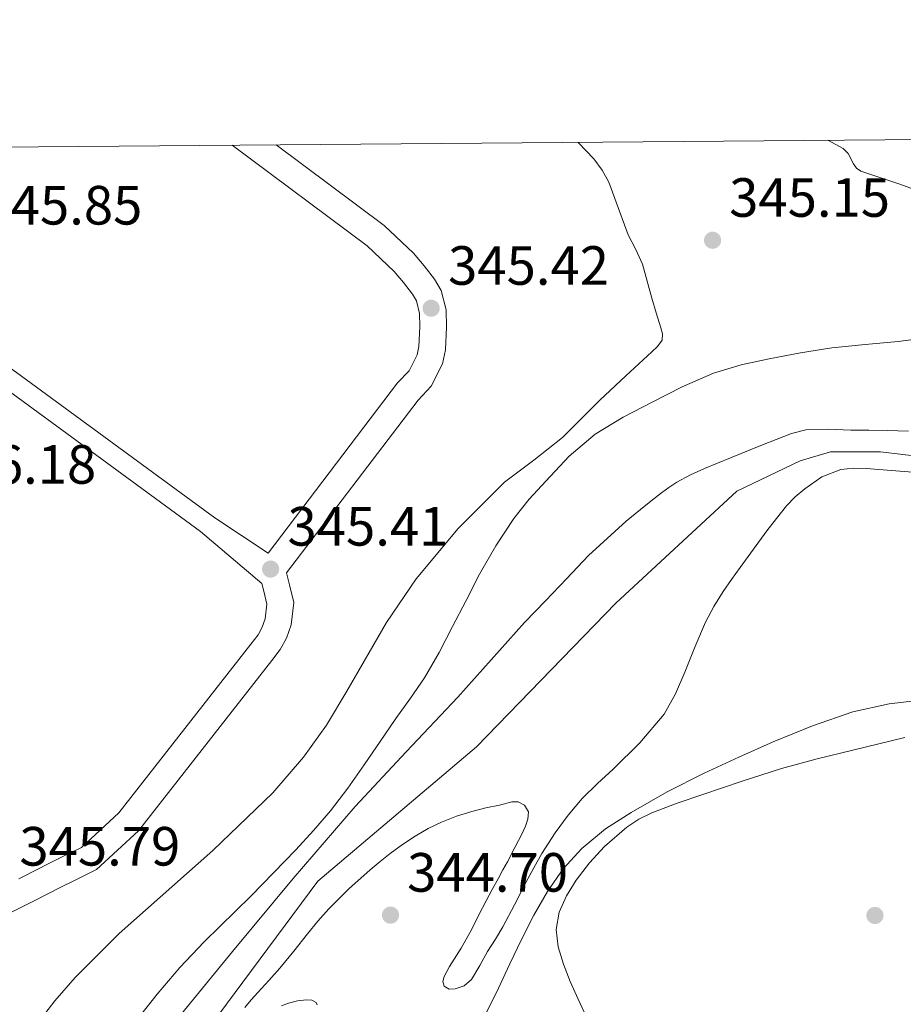
# Model space of a CAD drawing. Units: metres. Extents: x 553100 to 559991, y 4696250 to 4700931.
# Drawn here: x 557161 to 557322, y 4700752 to 4700931 of the extents above; entities that cross this region are included whole.
import ezdxf

# ---------------------------------------------------------------- set-up
doc = ezdxf.new("R2010")
doc.units = ezdxf.units.M
doc.header["$MEASUREMENT"] = 0
doc.linetypes.add('DGN Style 3', pattern=[119.62706, 85.4479, -34.17916])
doc.linetypes.add('DGN Style 4', pattern=[136.80208790000003, 68.35832, -34.17916, 0.08544790000000001, -34.17916])
for name, color, linetype, lineweight in [('Nivel 11', 7, 'Continuous', 0), ('Nivel 17', 7, 'Continuous', 0), ('Nivel 21', 7, 'Continuous', 0), ('Nivel 23', 7, 'Continuous', 0), ('Nivel 35', 7, 'Continuous', 0), ('Nivel 36', 7, 'Continuous', 0), ('Nivel 41', 7, 'Continuous', 0), ('Nivel 5', 7, 'Continuous', 0), ('Nivel 51', 7, 'Continuous', 0), ('Nivel 57', 7, 'Continuous', 0), ('Nivel 61', 7, 'Continuous', 0), ('Nivel 7', 7, 'Continuous', 0)]:
    doc.layers.add(name, color=color, linetype=linetype, lineweight=lineweight)
doc.styles.add('Style-Arial', font='txt')

# ---------------------------------------------------------------- blocks, each defined once
blk = doc.blocks.new('5PATER')
at = {"layer": 'Nivel 7', "linetype": 'Continuous', "lineweight": 0}
h = blk.add_hatch(color=51, dxfattribs=at)
edge = h.paths.add_edge_path()
edge.add_ellipse((0.0001789852976799011, 0.003191027790307999), major_axis=(-1.095731442372465, -1.110710699892244), ratio=0.9994222409660318, start_angle=0, end_angle=360)
blk = doc.blocks.new('5PERFI_1')
at = {"layer": 'Nivel 17', "linetype": 'Continuous', "lineweight": 0}
h = blk.add_hatch(color=7, dxfattribs=at)
edge = h.paths.add_edge_path()
edge.add_arc((0.003195818513631821, -0.005001606419682503), 1.559999998626405, 315.0000000018422, 675.0000000018422)
blk = doc.blocks.new('5PERFI')
at = {"layer": 'Nivel 17', "color": 7, "linetype": 'Continuous', "lineweight": 0}
blk.add_blockref('5PERFI_1', (0, 0), dxfattribs=at)

msp = doc.modelspace()

# ---------------------------------------------------------------- linework, layer by layer
at = {"layer": 'Nivel 11', "color": 142, "linetype": 'Continuous', "lineweight": 13}
for points in [[(557184.8900000006, 4700743.460000001, 344.18), (557192.4600000009, 4700752.73, 344.12), (557200.0500000007, 4700762, 344.06), (557211.0500000007, 4700775.24, 344.03), (557222.2899999991, 4700788.290000001, 344), (557231.5500000007, 4700798.220000001, 343.98), (557240.8900000006, 4700808.08, 343.97), (557246.9200000018, 4700814.869999999, 343.97), (557253, 4700821.609999999, 343.97), (557256.7800000012, 4700825.59, 343.92), (557260.5899999999, 4700829.529999999, 343.87), (557264.6000000015, 4700833.810000001, 343.86), (557271.379999999, 4700840.029999999, 343.84), (557274.0100000016, 4700842.109999999, 343.82), (557275.8999999985, 4700843.619999999, 343.83), (557277.8000000007, 4700845.130000001, 343.82), (557279.1499999985, 4700846.130000001, 343.81), (557280.5700000003, 4700847.040000001, 343.79), (557283.0399999991, 4700848.4, 343.78), (557285.5899999999, 4700849.57, 343.76), (557287.9499999993, 4700850.52, 343.77), (557290.3000000007, 4700851.470000001, 343.78), (557295.8000000007, 4700853.710000001, 343.58), (557301.3500000015, 4700855.9, 343.34), (557303.9699999988, 4700856.540000001, 343.29), (557308.0199999996, 4700856.66, 343.22), (557312.1099999994, 4700856.52, 343.15), (557315.3900000006, 4700856.52, 343.11), (557318.6799999997, 4700856.439999999, 343.07), (557322.5399999991, 4700856.290000001, 343.04)], [(557246.0199999996, 4700771.23, 343.78), (557244.7199999988, 4700768.65, 343.77), (557243.4499999993, 4700766.050000001, 343.76), (557241.4800000004, 4700762.640000001, 343.74), (557239.4100000001, 4700759.279999999, 343.71), (557238.3999999985, 4700757.52, 343.71), (557238.1600000001, 4700756.609999999, 343.72), (557238.3900000006, 4700755.76, 343.71), (557239.3200000003, 4700755.210000001, 343.7), (557240.4100000001, 4700755.25, 343.68), (557242.0199999996, 4700755.83, 343.66), (557243.370000001, 4700756.939999999, 343.65), (557244.870000001, 4700759.49, 343.63), (557246.2899999991, 4700762.029999999, 343.62), (557247.6999999993, 4700764.26, 343.62), (557249.0599999987, 4700766.51, 343.62), (557251.1600000001, 4700770.51, 343.61), (557253.2199999988, 4700774.529999999, 343.6), (557254.6600000001, 4700777.16, 343.59), (557256.129999999, 4700779.77, 343.58), (557257.3000000007, 4700781.66, 343.58), (557258.5300000012, 4700783.5, 343.58), (557260.870000001, 4700786.73, 343.58), (557263.4499999993, 4700789.76, 343.58), (557266.2199999988, 4700792.449999999, 343.58), (557269.0300000012, 4700795.09, 343.58), (557273.8900000006, 4700799.83, 343.57), (557278.3000000007, 4700805.01, 343.55), (557280.3399999999, 4700808.73, 343.53), (557282.0100000016, 4700812.640000001, 343.52), (557283.8399999999, 4700817.199999999, 343.52), (557285.7699999996, 4700821.73, 343.52), (557287.2800000012, 4700824.540000001, 343.52), (557288.9899999984, 4700827.25, 343.52), (557290.4899999984, 4700829.449999999, 343.49), (557292.0300000012, 4700831.630000001, 343.46), (557294.4600000009, 4700834.939999999, 343.46), (557296.9200000018, 4700838.24, 343.46), (557298.6700000018, 4700840.51, 343.46), (557300.4600000009, 4700842.75, 343.46), (557302.0100000016, 4700844.390000001, 343.46), (557303.7699999996, 4700845.869999999, 343.46), (557306.8599999994, 4700848.02, 343.46), (557310.3099999987, 4700849.34, 343.46), (557312.6000000015, 4700849.59, 343.47), (557314.8900000006, 4700849.529999999, 343.46), (557328.6400000006, 4700848.460000001, 343.05)], [(557202.2800000012, 4700751.9, 344.29), (557203.4499999993, 4700753.25, 344.29), (557204.6499999985, 4700754.59, 344.29), (557206.6499999985, 4700756.779999999, 344.29), (557208.629999999, 4700758.99, 344.29), (557211.1600000001, 4700762.08, 344.29), (557213.6400000006, 4700765.210000001, 344.29), (557215.5500000007, 4700767.51, 344.28), (557217.5300000012, 4700769.76, 344.27), (557221.1499999985, 4700773.390000001, 344.27), (557224.9800000004, 4700776.810000001, 344.27), (557226.8000000007, 4700778.34, 344.27), (557228.6600000001, 4700779.810000001, 344.27), (557230.879999999, 4700781.41, 344.27), (557233.1700000018, 4700782.93, 344.27), (557235.5, 4700784.290000001, 344.27), (557237.9299999997, 4700785.470000001, 344.27), (557240.6499999985, 4700786.52, 344.26), (557243.4299999997, 4700787.41, 344.24), (557245.9400000013, 4700788.040000001, 344.22), (557248.4499999993, 4700788.560000001, 344.19), (557250.7100000009, 4700789.140000001, 344.16), (557251.8399999999, 4700789.130000001, 344.15), (557252.9499999993, 4700788.57, 344.13), (557253.6999999993, 4700787.34, 344.08), (557253.6099999994, 4700786.029999999, 344.03), (557253.129999999, 4700784.720000001, 344.02), (557252.5500000007, 4700783.42, 344), (557251.25, 4700780.84, 343.94), (557249.9100000001, 4700778.300000001, 343.87), (557249.0799999982, 4700776.810000001, 343.81), (557248.25, 4700775.33, 343.76), (557247.129999999, 4700773.279999999, 343.76), (557246.0199999996, 4700771.23, 343.78)], [(557215.3999999985, 4700752.33, 344.37), (557215.2100000009, 4700752.800000001, 344.37), (557214.4400000013, 4700753.199999999, 344.37), (557213.4899999984, 4700753.279999999, 344.37), (557211.8399999999, 4700753.07, 344.37), (557210.2300000004, 4700752.640000001, 344.37), (557208.9299999997, 4700752.17, 344.37)]]:
    msp.add_polyline3d(points, dxfattribs=at)
at = {"layer": 'Nivel 21', "color": 7, "linetype": 'DGN Style 3', "lineweight": 0}
for points in [[(557102.6499999985, 4700907.32, 345.82), (557149.2600000016, 4700871.07, 345.88), (557194.2699999996, 4700838.1, 345.88), (557199.8099999987, 4700833.41, 345.67), (557205.3599999994, 4700828.710000001, 345.46), (557205.7100000009, 4700827.32, 345.46), (557206.2699999996, 4700824.960000001, 345.47), (557205.9699999988, 4700822.279999999, 345.49), (557205.4400000013, 4700820.77, 345.5), (557204.6900000013, 4700819.43, 345.54), (557203.3599999994, 4700817.74, 345.55), (557179.4699999988, 4700787.16, 345.74), (557172.6700000018, 4700780.880000001, 345.79), (557169.0500000007, 4700779.09, 345.79), (557166.8999999985, 4700778.040000001, 345.79), (557162.0500000007, 4700775.560000001, 345.79), (557161.3500000015, 4700775.210000001, 345.8)], [(557199.9699999988, 4700908.119999999, 345.48), (557224.4499999993, 4700889.869999999, 345.46), (557229.370000001, 4700885.24, 345.44), (557231.0399999991, 4700883.24, 345.44), (557232.6600000001, 4700881.109999999, 345.42), (557233.379999999, 4700879.92, 345.41), (557233.9499999993, 4700877.640000001, 345.39), (557234, 4700875.210000001, 345.39), (557233.8399999999, 4700871.68, 345.41), (557233.5100000016, 4700870.16, 345.41), (557232.0500000007, 4700867.26, 345.41), (557229.9800000004, 4700865.040000001, 345.41), (557206.5, 4700834.18, 345.45)]]:
    msp.add_polyline3d(points, dxfattribs=at)
at = {"layer": 'Nivel 21', "color": 7, "linetype": 'Continuous', "lineweight": 0}
for points in [[(557206.5, 4700834.18, 345.45), (557201.6700000018, 4700837.4, 345.67), (557196.8399999999, 4700840.630000001, 345.88), (557151.3999999985, 4700873.91, 345.88), (557108.379999999, 4700907.369999999, 345.83)], [(557207.9499999993, 4700908.189999999, 345.48), (557227.5500000007, 4700893.58, 345.46), (557232.8900000006, 4700888.550000001, 345.44), (557234.8099999987, 4700886.25, 345.44), (557236.6499999985, 4700883.83, 345.42), (557237.8900000006, 4700881.800000001, 345.41), (557238.7699999996, 4700878.279999999, 345.39), (557238.8299999982, 4700875.15, 345.39), (557238.6400000006, 4700871.050000001, 345.41), (557238.0899999999, 4700868.540000001, 345.41), (557236.0500000007, 4700864.470000001, 345.41), (557233.6799999997, 4700861.93, 345.41), (557209.8500000015, 4700830.619999999, 345.46), (557210.3999999985, 4700828.470000001, 345.46), (557211.1600000001, 4700825.26, 345.47), (557210.6999999993, 4700821.189999999, 345.49), (557209.8500000015, 4700818.779999999, 345.5), (557208.7199999988, 4700816.75, 345.54), (557207.1600000001, 4700814.76, 345.55), (557183.0300000012, 4700783.880000001, 345.74), (557175.4299999997, 4700776.859999999, 345.79), (557171.1799999997, 4700774.76, 345.79), (557169.0700000003, 4700773.720000001, 345.79), (557164.2199999988, 4700771.24, 345.79), (557159.2699999996, 4700768.810000001, 345.81)]]:
    msp.add_polyline3d(points, dxfattribs=at)
at = {"layer": 'Nivel 23', "color": 70, "linetype": 'DGN Style 4', "lineweight": 0}
msp.add_polyline3d([(557486.3500000015, 4700860.57, 342.91), (557460.5300000012, 4700843.800000001, 343.72), (557432.0199999996, 4700837.77, 344.43), (557408.4499999993, 4700839.970000001, 344.45), (557371.1799999997, 4700846, 343.72), (557342.129999999, 4700849.560000001, 342.83), (557317.4699999988, 4700852.58, 344.41), (557308.4200000018, 4700852.58, 344.55), (557302.9400000013, 4700850.93, 344.59), (557291.4299999997, 4700845.449999999, 344.55), (557269.5, 4700825.17, 344.78), (557244.2899999991, 4700799.140000001, 344.87), (557215.5100000016, 4700774.75, 344.9), (557195.8900000006, 4700748.390000001, 344.95), (557166.0100000016, 4700715.49, 344.95), (557152.3099999987, 4700694.65, 344.97), (557141.620000001, 4700663.390000001, 345.11)], dxfattribs=at)
at = {"layer": 'Nivel 35', "color": 92, "linetype": 'DGN Style 3', "lineweight": 0}
msp.add_polyline3d([(557264.1999999993, 4700750.15, 353.82), (557262.6900000013, 4700753.359999999, 353.82), (557261.2600000016, 4700756.609999999, 353.82), (557260.0700000003, 4700759.720000001, 353.8), (557259.1000000015, 4700762.890000001, 353.77), (557258.7199999988, 4700766.02, 353.76), (557259.2600000016, 4700769.16, 353.74), (557260.5700000003, 4700772.140000001, 353.73), (557262.3099999987, 4700774.92, 353.72), (557264.7300000004, 4700778.119999999, 353.72), (557267.4499999993, 4700781.050000001, 353.72), (557271.5100000016, 4700784.529999999, 353.72), (557273.7100000009, 4700785.98, 353.72), (557276.0799999982, 4700787.140000001, 353.72), (557280.6600000001, 4700788.880000001, 353.72), (557285.2899999991, 4700790.49, 353.72), (557292.4100000001, 4700792.890000001, 353.72), (557299.5799999982, 4700795.16, 353.71), (557306, 4700796.91, 353.71), (557312.4600000009, 4700798.529999999, 353.71), (557317.1900000013, 4700799.640000001, 353.7), (557321.9200000018, 4700800.790000001, 353.69)], dxfattribs=at)
at = {"layer": 'Nivel 36', "color": 92, "linetype": 'Continuous', "lineweight": 0}
msp.add_polyline3d([(557262.6799999997, 4700908.640000001, 345.19), (557265.5700000003, 4700905.640000001, 345.15), (557267.0799999982, 4700903.630000001, 345.12), (557268.2600000016, 4700901.42, 345.09), (557270.0300000012, 4700896.640000001, 345.07), (557271.7800000012, 4700891.880000001, 345.09), (557273.129999999, 4700889.25, 345.12), (557274.3399999999, 4700886.57, 345.15), (557275.2100000009, 4700883.5, 345.15), (557276.0599999987, 4700880.43, 345.15), (557276.8599999994, 4700877.74, 345.15), (557277.6600000001, 4700875.050000001, 345.15), (557277.9899999984, 4700873.92, 345.15), (557277.9200000018, 4700872.810000001, 345.15), (557277.0899999999, 4700871.67, 345.15), (557276.0599999987, 4700870.699999999, 345.15), (557271.3500000015, 4700866.32, 345.18), (557266.6499999985, 4700861.93, 345.22), (557263.2600000016, 4700858.540000001, 345.21), (557259.870000001, 4700855.15, 345.22), (557254.6700000018, 4700851.08, 345.28), (557249.370000001, 4700847.08, 345.34), (557240.9800000004, 4700838.67, 345.44), (557233.370000001, 4700829.550000001, 345.54), (557227.9699999988, 4700821.65, 345.63), (557220.7899999991, 4700809.18, 345.78), (557217.0799999982, 4700803.050000001, 345.85), (557212.9499999993, 4700797.23, 345.92), (557207.370000001, 4700790.76, 346), (557196.5199999996, 4700780.33, 346.1), (557179.5199999996, 4700765.279999999, 346.24), (557171.5399999991, 4700757.310000001, 346.3), (557167.8500000015, 4700753.060000001, 346.34), (557164.4400000013, 4700748.59, 346.37)], dxfattribs=at)
at = {"layer": 'Nivel 5', "color": 30, "linetype": 'Continuous', "lineweight": 0, "elevation": 345, "flags": 128}
for points in [[(557307.9400000013, 4700909.02), (557310.7199999988, 4700907.550000001), (557311.620000001, 4700906.619999999), (557312.5700000003, 4700904.76), (557313.129999999, 4700903.939999999), (557313.8999999985, 4700903.41), (557317.3500000015, 4700902.25), (557320.8000000007, 4700901.119999999), (557323.6799999997, 4700900.09)], [(557325.7600000016, 4700873.23), (557320.7199999988, 4700872.560000001), (557314.6900000013, 4700872.01), (557308.6700000018, 4700871.390000001), (557302.9899999984, 4700870.51), (557297.3399999999, 4700869.439999999), (557292.2199999988, 4700868.33), (557287.2100000009, 4700866.800000001), (557281.5700000003, 4700864.33), (557276.0899999999, 4700861.540000001), (557270.8399999999, 4700858.85), (557265.7899999991, 4700855.790000001), (557261.0899999999, 4700851.77), (557256.8399999999, 4700847.25), (557253.8299999982, 4700843.960000001), (557251.0500000007, 4700840.48), (557247.7699999996, 4700835.52), (557244.8299999982, 4700830.369999999), (557242.379999999, 4700825.630000001), (557239.9499999993, 4700820.9), (557237.5, 4700816.199999999), (557234.8599999994, 4700811.619999999), (557232.2899999991, 4700807.92), (557229.6700000018, 4700804.26), (557226.8000000007, 4700800.050000001), (557223.9299999997, 4700795.84), (557220.9499999993, 4700791.640000001), (557217.8099999987, 4700787.540000001), (557214.7399999984, 4700783.939999999), (557211.5300000012, 4700780.470000001), (557207.5100000016, 4700776.26), (557203.4499999993, 4700772.1), (557194.9200000018, 4700763.77), (557190.5300000012, 4700759.15), (557186.4100000001, 4700754.310000001), (557182.5300000012, 4700749.369999999)], [(557246.0100000016, 4700750.83), (557248.25, 4700755.359999999), (557250.3299999982, 4700759.790000001), (557252.4100000001, 4700764.210000001), (557254.6799999997, 4700768.6), (557257.1400000006, 4700772.9), (557259.9600000009, 4700777.01), (557263.3500000015, 4700780.689999999), (557267.6400000006, 4700784.23), (557272.2800000012, 4700787.23), (557278.8599999994, 4700790.93), (557285.5599999987, 4700794.35), (557291.7899999991, 4700797.23), (557298.0700000003, 4700799.99), (557305.1799999997, 4700802.939999999), (557312.4699999988, 4700805.439999999), (557319.0599999987, 4700806.880000001), (557325.7399999984, 4700807.68)]]:
    msp.add_lwpolyline(points, dxfattribs=at)
at = {"layer": 'Nivel 51', "color": 151, "linetype": 'Continuous', "lineweight": 13}
for points in [[(557322.5399999991, 4700856.290000001, 343.04), (557318.6799999997, 4700856.439999999, 343.07), (557315.3900000006, 4700856.52, 343.11), (557312.1099999994, 4700856.52, 343.15), (557308.0199999996, 4700856.66, 343.22), (557303.9699999988, 4700856.540000001, 343.29), (557301.3500000015, 4700855.9, 343.34), (557295.8000000007, 4700853.710000001, 343.58), (557290.3000000007, 4700851.470000001, 343.78), (557287.9499999993, 4700850.52, 343.77), (557285.5899999999, 4700849.57, 343.76), (557283.0399999991, 4700848.4, 343.78), (557280.5700000003, 4700847.040000001, 343.79), (557279.1499999985, 4700846.130000001, 343.81), (557277.8000000007, 4700845.130000001, 343.82), (557275.8999999985, 4700843.619999999, 343.83), (557274.0100000016, 4700842.109999999, 343.82), (557271.379999999, 4700840.029999999, 343.84), (557264.6000000015, 4700833.810000001, 343.86), (557260.5899999999, 4700829.529999999, 343.87), (557256.7800000012, 4700825.59, 343.92), (557253, 4700821.609999999, 343.97), (557246.9200000018, 4700814.869999999, 343.97), (557240.8900000006, 4700808.08, 343.97), (557231.5500000007, 4700798.220000001, 343.98), (557222.2899999991, 4700788.290000001, 344), (557211.0500000007, 4700775.24, 344.03), (557200.0500000007, 4700762, 344.06), (557192.4600000009, 4700752.73, 344.12), (557184.8900000006, 4700743.460000001, 344.18)], [(557202.2800000012, 4700751.9, 344.29), (557203.4499999993, 4700753.25, 344.29), (557204.6499999985, 4700754.59, 344.29), (557206.6499999985, 4700756.779999999, 344.29), (557208.629999999, 4700758.99, 344.29), (557211.1600000001, 4700762.08, 344.29), (557213.6400000006, 4700765.210000001, 344.29), (557215.5500000007, 4700767.51, 344.28), (557217.5300000012, 4700769.76, 344.27), (557221.1499999985, 4700773.390000001, 344.27), (557224.9800000004, 4700776.810000001, 344.27), (557226.8000000007, 4700778.34, 344.27), (557228.6600000001, 4700779.810000001, 344.27), (557230.879999999, 4700781.41, 344.27), (557233.1700000018, 4700782.93, 344.27), (557235.5, 4700784.290000001, 344.27), (557237.9299999997, 4700785.470000001, 344.27), (557240.6499999985, 4700786.52, 344.26), (557243.4299999997, 4700787.41, 344.24), (557245.9400000013, 4700788.040000001, 344.22), (557248.4499999993, 4700788.560000001, 344.19), (557250.7100000009, 4700789.140000001, 344.16), (557251.8399999999, 4700789.130000001, 344.15), (557252.9499999993, 4700788.57, 344.13), (557253.6999999993, 4700787.34, 344.08), (557253.6099999994, 4700786.029999999, 344.03), (557253.129999999, 4700784.720000001, 344.02), (557252.5500000007, 4700783.42, 344), (557251.25, 4700780.84, 343.94), (557249.9100000001, 4700778.300000001, 343.87), (557249.0799999982, 4700776.810000001, 343.81), (557248.25, 4700775.33, 343.76), (557247.129999999, 4700773.279999999, 343.76), (557246.0199999996, 4700771.23, 343.78), (557244.7199999988, 4700768.65, 343.77), (557243.4499999993, 4700766.050000001, 343.76), (557241.4800000004, 4700762.640000001, 343.74), (557239.4100000001, 4700759.279999999, 343.71), (557238.3999999985, 4700757.52, 343.71), (557238.1600000001, 4700756.609999999, 343.72), (557238.3900000006, 4700755.76, 343.71), (557239.3200000003, 4700755.210000001, 343.7), (557240.4100000001, 4700755.25, 343.68), (557242.0199999996, 4700755.83, 343.66), (557243.370000001, 4700756.939999999, 343.65), (557244.870000001, 4700759.49, 343.63), (557246.2899999991, 4700762.029999999, 343.62), (557247.6999999993, 4700764.26, 343.62), (557249.0599999987, 4700766.51, 343.62), (557251.1600000001, 4700770.51, 343.61), (557253.2199999988, 4700774.529999999, 343.6), (557254.6600000001, 4700777.16, 343.59), (557256.129999999, 4700779.77, 343.58), (557257.3000000007, 4700781.66, 343.58), (557258.5300000012, 4700783.5, 343.58), (557260.870000001, 4700786.73, 343.58), (557263.4499999993, 4700789.76, 343.58), (557266.2199999988, 4700792.449999999, 343.58), (557269.0300000012, 4700795.09, 343.58), (557273.8900000006, 4700799.83, 343.57), (557278.3000000007, 4700805.01, 343.55), (557280.3399999999, 4700808.73, 343.53), (557282.0100000016, 4700812.640000001, 343.52), (557283.8399999999, 4700817.199999999, 343.52), (557285.7699999996, 4700821.73, 343.52), (557287.2800000012, 4700824.540000001, 343.52), (557288.9899999984, 4700827.25, 343.52), (557290.4899999984, 4700829.449999999, 343.49), (557292.0300000012, 4700831.630000001, 343.46), (557294.4600000009, 4700834.939999999, 343.46), (557296.9200000018, 4700838.24, 343.46), (557298.6700000018, 4700840.51, 343.46), (557300.4600000009, 4700842.75, 343.46), (557302.0100000016, 4700844.390000001, 343.46), (557303.7699999996, 4700845.869999999, 343.46), (557306.8599999994, 4700848.02, 343.46), (557310.3099999987, 4700849.34, 343.46), (557312.6000000015, 4700849.59, 343.47), (557314.8900000006, 4700849.529999999, 343.46), (557328.6400000006, 4700848.460000001, 343.05)], [(557215.3999999985, 4700752.33, 344.37), (557215.2100000009, 4700752.800000001, 344.37), (557214.4400000013, 4700753.199999999, 344.37), (557213.4899999984, 4700753.279999999, 344.37), (557211.8399999999, 4700753.07, 344.37), (557210.2300000004, 4700752.640000001, 344.37), (557208.9299999997, 4700752.17, 344.37)]]:
    msp.add_polyline3d(points, dxfattribs=at)
at = {"layer": 'Nivel 57', "color": 92, "linetype": 'DGN Style 3', "lineweight": 0}
msp.add_polyline3d([(557321.9200000018, 4700800.790000001, 353.69), (557317.1900000013, 4700799.640000001, 353.7), (557312.4600000009, 4700798.529999999, 353.71), (557306, 4700796.91, 353.71), (557299.5799999982, 4700795.16, 353.71), (557292.4100000001, 4700792.890000001, 353.72), (557285.2899999991, 4700790.49, 353.72), (557280.6600000001, 4700788.880000001, 353.72), (557276.0799999982, 4700787.140000001, 353.72), (557273.7100000009, 4700785.98, 353.72), (557271.5100000016, 4700784.529999999, 353.72), (557267.4499999993, 4700781.050000001, 353.72), (557264.7300000004, 4700778.119999999, 353.72), (557262.3099999987, 4700774.92, 353.72), (557260.5700000003, 4700772.140000001, 353.73), (557259.2600000016, 4700769.16, 353.74), (557258.7199999988, 4700766.02, 353.76), (557259.1000000015, 4700762.890000001, 353.77), (557260.0700000003, 4700759.720000001, 353.8), (557261.2600000016, 4700756.609999999, 353.82), (557262.6900000013, 4700753.359999999, 353.82), (557264.1999999993, 4700750.15, 353.82)], dxfattribs=at)
at = {"layer": 'Nivel 61', "color": 7, "linetype": 'Continuous', "lineweight": 0, "flags": 128}
msp.add_lwpolyline([(553116.9800000004, 4698562.810000001), (553099.5100000016, 4700875.890000001), (556525.5, 4700902.550000001), (559951.4899999984, 4700930.869999999), (559971.2899999991, 4698617.73), (559991.129999999, 4696304.59), (556562.8200000003, 4696276.280000001), (553134.5300000012, 4696249.670000002)], close=True, dxfattribs=at)

# ---------------------------------------------------------------- block references
at = {"layer": 'Nivel 17', "color": 7, "linetype": 'Continuous', "lineweight": 0}
msp.add_blockref('5PERFI', (557316.4800000004, 4700768.560000001, 345.56), dxfattribs=at)
at = {"layer": 'Nivel 7', "color": 51, "linetype": 'Continuous', "lineweight": 0}
for p in [(557287.0599999987, 4700890.9, 345.15), (557236.0599999987, 4700878.58, 345.42), (557206.9699999988, 4700831.32, 345.41), (557228.6999999993, 4700768.609999999, 344.7)]:
    msp.add_blockref('5PATER', p, dxfattribs=at)

# ---------------------------------------------------------------- texts
at = {"layer": 'Nivel 41', "color": 7, "linetype": 'Continuous', "lineweight": 0, "style": 'Style-Arial'}
for s, p in [('345.15', (557290.0700000003, 4700895.15, 345.15)), ('345.85', (557154.5700000003, 4700893.75, 345.86)), ('345.42', (557239.129999999, 4700882.83, 345.42)), ('346.18', (557146.2100000009, 4700846.790000001, 346.18)), ('345.41', (557210.0300000012, 4700835.57, 345.41)), ('345.79', (557161.4400000013, 4700777.59, 345.79)), ('344.70', (557231.7100000009, 4700772.859999999, 344.7))]:
    msp.add_text(s, height=6.99996, dxfattribs=at).set_placement(p)

doc.saveas('drawing.dxf')
